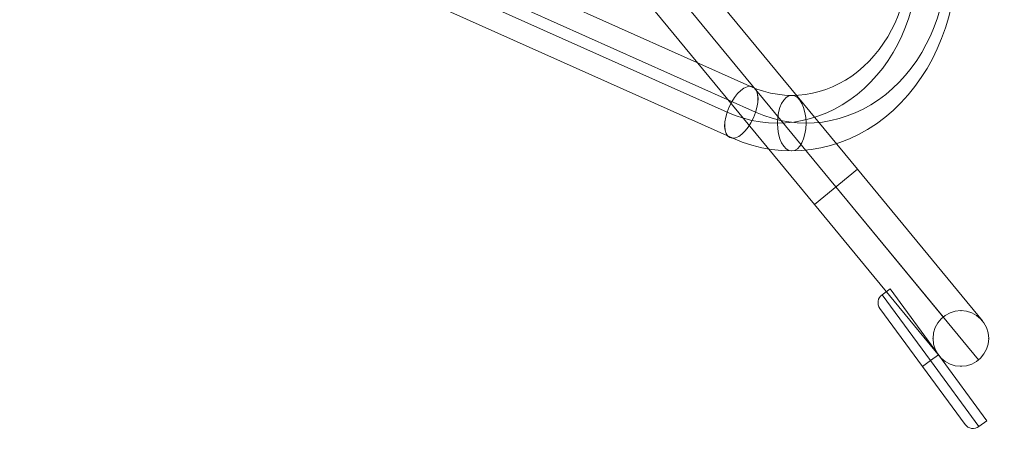
# Model space of a CAD drawing. Units: millimetres. Extents: x -2649 to 5251, y 311 to 7011.
# Drawn here: x 2400 to 3001, y 2564 to 2830 of the extents above; entities that cross this region are included whole.
import ezdxf

# ---------------------------------------------------------------- set-up
doc = ezdxf.new("R2010")
doc.units = ezdxf.units.MM
doc.header["$MEASUREMENT"] = 0
doc.linetypes.add('DGN Style 2', pattern=[84.299708, 50.579825, -33.719883])
for name, color, linetype, lineweight in [('gym new - Level 25', 7, 'Continuous', 0), ('gym new - Level 26', 7, 'Continuous', 0), ('Level 15', 7, 'Continuous', 0)]:
    doc.layers.add(name, color=color, linetype=linetype, lineweight=lineweight)

# ---------------------------------------------------------------- blocks, each defined once
blk = doc.blocks.new('From Smart Solid_118')
at = {"layer": 'gym new - Level 25', "color": 253, "lineweight": 13}
for p, q in [((-70.34, 58.67), (-44.09, 80.28)), ((-44.09, 80.28), (70.34, -58.67)), ((-57.21, 69.47), (57.21, -69.48)), ((-57.21, 69.47), (57.21, -69.48)), ((-70.34, 58.67), (44.09, -80.28)), ((44.09, -80.28), (70.34, -58.67))]:
    blk.add_line(p, q, dxfattribs=at)
blk = doc.blocks.new('From Smart Solid_119')
at = {"layer": 'gym new - Level 25', "color": 253, "lineweight": 13}
for p, q in [((-26.96, 60.22), (-53.2, 38.61)), ((49.33, -32.41), (-26.96, 60.22)), ((47.01, -56.34), (-40.08, 49.41)), ((25.4, -30.1), (-40.08, 49.41)), ((23.08, -54.03), (-53.2, 38.61))]:
    blk.add_line(p, q, dxfattribs=at)
at = {"layer": 'gym new - Level 25', "color": 253, "lineweight": 13, "extrusion": (0, 0, -1)}
blk.add_arc((-36.2, -43.22), 17, 0, 359.99999, dxfattribs=at)
blk = doc.blocks.new('From Smart Solid_120')
at = {"layer": 'gym new - Level 25', "color": 253, "lineweight": 13}
blk.add_arc((0, 0), 17, 0, 359.99999, dxfattribs=at)
at = {"layer": 'gym new - Level 25', "color": 253, "lineweight": 13, "extrusion": (0, 0, -1)}
blk.add_arc((0, 0), 17, 0, 359.99999, dxfattribs=at)
at = {"layer": 'gym new - Level 25', "color": 253, "lineweight": 13}
for p in [(0, 17), (-17, 0), (17, 0), (0, -17)]:
    blk.add_point(p, dxfattribs=at)
blk = doc.blocks.new('From Smart Solid_121')
at = {"layer": 'gym new - Level 25', "color": 253, "lineweight": 13}
for p, q in [((-26.96, 60.22), (-53.2, 38.61)), ((49.33, -32.41), (-26.96, 60.22)), ((47.01, -56.34), (-40.08, 49.41)), ((25.4, -30.1), (-40.08, 49.41)), ((23.08, -54.03), (-53.2, 38.61))]:
    blk.add_line(p, q, dxfattribs=at)
at = {"layer": 'gym new - Level 25', "color": 253, "lineweight": 13, "extrusion": (0, 0, -1)}
blk.add_arc((-36.2, -43.22), 17, 0, 359.99999, dxfattribs=at)
blk = doc.blocks.new('From Smart Solid_122')
at = {"layer": 'gym new - Level 25', "color": 253, "lineweight": 13}
for p, q in [((-44.09, 80.28), (-70.34, 58.67)), ((70.34, -58.67), (-44.09, 80.28)), ((57.21, -69.48), (-57.21, 69.47)), ((57.21, -69.48), (-57.21, 69.47)), ((44.09, -80.28), (-70.34, 58.67)), ((70.34, -58.67), (44.09, -80.28))]:
    blk.add_line(p, q, dxfattribs=at)
blk = doc.blocks.new('From Smart Solid_124')
at = {"layer": 'gym new - Level 25', "color": 253, "lineweight": 13}
for p, q in [((37.89, 58.5), (71.89, 58.5)), ((71.89, 58.5), (37.89, 58.5))]:
    blk.add_line(p, q, dxfattribs=at)
at = {"layer": 'gym new - Level 25', "color": 253, "lineweight": 13, "extrusion": (0, 0, -1)}
for centre, major_axis in [((-39.64, 58.5), (0, 100)), ((-30.91, 58.5), (0, 117)), ((-30.91, 58.5), (0, 83)), ((-22.17, 58.5), (0, 100))]:
    blk.add_ellipse(centre, major_axis=major_axis, ratio=0.857964, start_param=1.570796, end_param=3.508785, dxfattribs=at)
blk.add_ellipse((-61.71, -34.83), major_axis=(-6.95, -15.51), ratio=0.479465, dxfattribs=at)
at = {"layer": 'gym new - Level 25', "color": 253, "lineweight": 13}
blk.add_ellipse((-30.91, -41.5), major_axis=(0, 17), ratio=0.51371, dxfattribs=at)
blk = doc.blocks.new('From Smart Solid_125')
at = {"layer": 'gym new - Level 25', "color": 253, "lineweight": 13}
for p, q in [((124.57, -37.63), (-114.1, 69.37)), ((110.6, -53.5), (-128.07, 53.5)), ((128.07, -53.5), (-110.6, 53.5)), ((114.1, -69.37), (-124.57, 37.63))]:
    blk.add_line(p, q, dxfattribs=at)
blk.add_ellipse((-119.34, 53.5), major_axis=(-6.95, -15.51), ratio=0.479465, dxfattribs=at)
at = {"layer": 'gym new - Level 25', "color": 253, "lineweight": 13, "extrusion": (0, 0, -1)}
blk.add_ellipse((119.34, -53.5), major_axis=(6.95, 15.51), ratio=0.479465, dxfattribs=at)
blk = doc.blocks.new('From Smart Solid_139')
at = {"layer": 'gym new - Level 26', "color": 7, "lineweight": 13}
for p, q in [((-25.9, 42.69), (-30.74, 39.14)), ((-30.74, 39.14), (-25.9, 42.69)), ((3.65, 2.35), (-25.9, 42.69)), ((3.65, 2.35), (-25.9, 42.69)), ((-25.9, 42.69), (-25.9, 42.69)), ((-1.19, -1.19), (-30.74, 39.14)), ((-30.74, 39.14), (-30.74, 39.14)), ((-1.19, -1.19), (-30.74, 39.14)), ((-6.03, -4.74), (-32.03, 30.76)), ((-32.03, 30.76), (-32.03, 30.76)), ((-6.03, -4.74), (-32.03, 30.76)), ((-1.19, -1.19), (3.65, 2.35)), ((3.65, 2.35), (-1.19, -1.19)), ((33.19, -37.98), (3.65, 2.35)), ((33.19, -37.98), (3.65, 2.35)), ((-1.19, -1.19), (-6.03, -4.74)), ((-1.19, -1.19), (-6.03, -4.74)), ((19.97, -40.23), (-6.03, -4.74)), ((19.97, -40.23), (-6.03, -4.74)), ((28.35, -41.53), (-1.19, -1.19)), ((28.35, -41.53), (-1.19, -1.19)), ((19.97, -40.23), (19.97, -40.23)), ((28.35, -41.53), (33.19, -37.98)), ((33.19, -37.98), (28.35, -41.53)), ((28.35, -41.53), (28.35, -41.53)), ((33.19, -37.98), (33.19, -37.98))]:
    blk.add_line(p, q, dxfattribs=at)
at = {"layer": 'gym new - Level 26', "color": 7, "lineweight": 13, "extrusion": (0, 0, -1)}
for centre, start, end in [((27.19, 34.3), 323.77728, 53.77728), ((27.19, 34.3), 323.77728, 53.77728), ((-24.81, -36.69), 233.77728, 323.77728), ((-24.81, -36.69), 233.77728, 323.77728)]:
    blk.add_arc(centre, 6, start, end, dxfattribs=at)
blk = doc.blocks.new('gym new_3')
at = {"layer": 'gym new - Level 25', "color": 253, "lineweight": 13}
for name, p in [('From Smart Solid_125', (2720.85, 2827.28)), ('From Smart Solid_118', (2840.71, 2797.64)), ('From Smart Solid_122', (2840.71, 2797.64)), ('From Smart Solid_124', (2901.89, 2808.61)), ('From Smart Solid_119', (2938, 2678.75)), ('From Smart Solid_121', (2938, 2678.75)), ('From Smart Solid_120', (2974.21, 2635.53))]:
    blk.add_blockref(name, p, dxfattribs=at)
at = {"layer": 'gym new - Level 26', "color": 7, "lineweight": 13}
blk.add_blockref('From Smart Solid_139', (2956.84, 2623.13), dxfattribs=at)

msp = doc.modelspace()

# ---------------------------------------------------------------- linework, layer by layer
at = {"layer": 'Level 15', "color": 7, "linetype": 'DGN Style 2', "lineweight": 13, "flags": 128}
msp.add_lwpolyline([(639.32, 795.11, 0.178292), (1880.75, 1252.32, 0.572748), (4633.5, 2867.11), (4633.5, 3267.11, 0.395476), (2902.55, 5113.28), (2902.55, 5372.33, 0.40273), (1461.58, 6871.17), (701.5, 6901.1, 0.019686), (577.13, 6901.1), (-182.95, 6871.17, 0.40273), (-1623.91, 5372.33), (-1623.91, 4672.33, 0.049206), (-1595, 4379.23, 0.772607), (-660.06, 795.11)], format="xyb", close=True, dxfattribs=at)

# ---------------------------------------------------------------- block references
at = {"color": 7, "linetype": 'Continuous', "lineweight": 0}
msp.add_blockref('gym new_3', (0, 0), dxfattribs=at)

doc.saveas('drawing.dxf')
